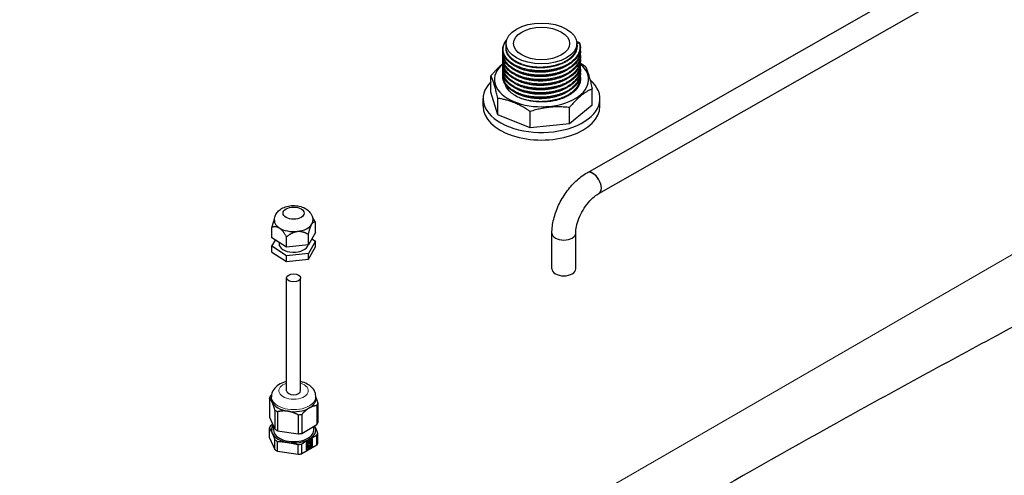
# Model space of a CAD drawing. Units: millimetres. Extents: x 0 to 152105, y -6143 to 22275.
# Drawn here: x 5680 to 6101, y 10021 to 10216 of the extents above; entities that cross this region are included whole.
import ezdxf

# ---------------------------------------------------------------- set-up
doc = ezdxf.new("R2010")
doc.units = ezdxf.units.MM
doc.header["$LTSCALE"] = 75
doc.layers.add('Sichtbar (ISO)', color=7, linetype='Continuous', lineweight=25)
doc.layers.add('Sichtbar schmal (ISO)', color=7, linetype='Continuous', lineweight=25)
doc.layers.add('Tangential', color=7, linetype='Continuous', lineweight=9, true_color=0xbfbfbf)

msp = doc.modelspace()

# ---------------------------------------------------------------- linework, layer by layer
at = {"layer": 'Sichtbar (ISO)'}
for p, q in [((5922.57, 10150.1), (6989.77, 10758.47)), ((5927.62, 10141.24), (6994.82, 10749.6)), ((5887.94, 10203.59), (5887.94, 10205.4)), ((5918.23, 10204.53), (5918.23, 10205.4)), ((5919.31, 10205.44), (5919.31, 10205.44)), ((5881.43, 10184.6), (5881.43, 10191.59)), ((5924.74, 10179.01), (5924.74, 10186.01)), ((5878.08, 10178.54), (5878.08, 10181.8)), ((5884.35, 10174.94), (5881.43, 10184.6)), ((5884.35, 10174.94), (5884.35, 10181.94)), ((5928.08, 10178.54), (5928.08, 10181.8)), ((5924.74, 10179.01), (5914.98, 10170.99)), ((5914.98, 10170.99), (5914.98, 10177.99)), ((5898.25, 10169.3), (5884.35, 10174.94)), ((5898.25, 10169.3), (5898.25, 10176.3)), ((5914.98, 10170.99), (5898.25, 10169.3)), ((5806.36, 10124.51), (5806.36, 10128.99)), ((5787.68, 10122.34), (5787.68, 10126.82)), ((5806.36, 10124.51), (5803.31, 10119.3)), ((5803.31, 10119.3), (5803.31, 10123.78)), ((5907.54, 10108.97), (5907.54, 10124.28)), ((5917.74, 10108.97), (5917.74, 10124.28)), ((5793.98, 10118.21), (5787.68, 10122.34)), ((5787.68, 10118.66), (5789.23, 10121.32)), ((5793.98, 10114.54), (5787.68, 10118.66)), ((5787.68, 10116.21), (5787.68, 10118.66)), ((5790.77, 10120.31), (5790.77, 10119.75)), ((5793.98, 10118.21), (5793.98, 10122.69)), ((5803.31, 10119.3), (5793.98, 10118.21)), ((5806.36, 10120.84), (5803.31, 10115.62)), ((5804.8, 10121.85), (5806.36, 10120.84)), ((5806.36, 10118.39), (5806.36, 10120.84)), ((5787.68, 10116.21), (5793.98, 10112.09)), ((5803.31, 10115.62), (5793.98, 10114.54)), ((5793.98, 10112.09), (5793.98, 10114.54)), ((5803.31, 10113.17), (5806.36, 10118.39)), ((5803.31, 10113.17), (5803.31, 10115.62)), ((5793.98, 10112.09), (5803.31, 10113.17)), ((5794.02, 10056.88), (5794.02, 10105.13)), ((5800.02, 10056.88), (5800.02, 10105.13)), ((5786.65, 10053.66), (5786.65, 10045.53)), ((5787.52, 10053.38), (5787.52, 10054.27)), ((5806.52, 10053.38), (5806.52, 10054.27)), ((5807.38, 10051.38), (5807.38, 10043.25)), ((5789.03, 10048.54), (5789.03, 10040.41)), ((5790.13, 10047.91), (5790.13, 10039.77)), ((5806.98, 10050.51), (5806.98, 10042.38)), ((5786.65, 10045.53), (5789.03, 10040.41)), ((5798.99, 10046.54), (5798.99, 10038.4)), ((5800.49, 10046.77), (5800.49, 10038.64)), ((5786.65, 10036.79), (5786.65, 10040.97)), ((5788.42, 10040.06), (5788.42, 10041.73)), ((5790.13, 10039.77), (5798.99, 10038.4)), ((5800.49, 10038.64), (5806.98, 10042.38)), ((5805.62, 10040.06), (5805.62, 10041.6)), ((5807.38, 10034.51), (5807.38, 10038.69)), ((5786.65, 10036.79), (5789.03, 10031.67)), ((5789.03, 10031.67), (5789.03, 10035.85)), ((5790.13, 10031.04), (5790.13, 10035.22)), ((5805.13, 10036.4), (5802.33, 10034.78)), ((5802.33, 10034.78), (5802.33, 10031.55)), ((5803.19, 10035.04), (5803.22, 10035.03)), ((5803.25, 10034.94), (5803.22, 10035.03)), ((5803.44, 10035.27), (5803.46, 10035.26)), ((5803.44, 10035.27), (5803.47, 10035.18)), ((5803.46, 10035.26), (5803.49, 10035.17)), ((5803.47, 10035.18), (5803.49, 10035.17)), ((5804.6, 10035.39), (5804.68, 10035.5)), ((5804.61, 10035.55), (5804.63, 10035.54)), ((5804.81, 10035.37), (5804.73, 10035.25)), ((5804.73, 10035.25), (5804.75, 10035.24)), ((5804.83, 10035.35), (5804.75, 10035.24)), ((5804.81, 10035.37), (5804.83, 10035.35)), ((5805.11, 10033.18), (5805.11, 10036.39)), ((5805.13, 10033.17), (5805.13, 10036.4)), ((5806.98, 10033.65), (5806.98, 10037.82)), ((5790.13, 10031.04), (5798.99, 10029.67)), ((5798.99, 10029.67), (5798.99, 10033.85)), ((5800.49, 10029.9), (5800.49, 10034.08)), ((5806.98, 10033.65), (5800.49, 10029.9)), ((5802.33, 10031.58), (5805.11, 10033.18)), ((5802.33, 10031.55), (5805.13, 10033.17)), ((5802.44, 10033.41), (5802.47, 10033.39)), ((5802.54, 10033.17), (5802.44, 10033.11)), ((5802.44, 10033.11), (5802.47, 10033.1)), ((5802.47, 10033.39), (5802.57, 10033.45)), ((5802.57, 10033.15), (5802.47, 10033.1)), ((5802.54, 10033.17), (5802.57, 10033.15)), ((5802.81, 10032.43), (5802.83, 10032.42)), ((5803.22, 10032.34), (5803.25, 10032.46)), ((5803.23, 10032.48), (5803.25, 10032.46)), ((5803.47, 10032.52), (5803.44, 10032.4)), ((5803.44, 10032.4), (5803.46, 10032.38)), ((5803.49, 10032.51), (5803.46, 10032.38)), ((5803.47, 10032.52), (5803.49, 10032.51)), ((5804.58, 10033.58), (5804.6, 10033.57)), ((5804.66, 10033.56), (5804.58, 10033.58)), ((5804.68, 10033.55), (5804.6, 10033.57)), ((5804.66, 10033.56), (5804.68, 10033.55)), ((5804.73, 10033.91), (5804.75, 10033.89)), ((5804.75, 10033.89), (5804.83, 10033.87)), ((5805.11, 10033.18), (5805.13, 10033.17))]:
    msp.add_line(p, q, dxfattribs=at)
for centre, major_axis in [((5903.08, 10205.4), (15.15, 0)), ((5903.08, 10205.4), (12, 0)), ((5797.02, 10132.81), (-4.5, 0)), ((5797.02, 10105.13), (3, 0))]:
    msp.add_ellipse(centre, major_axis=major_axis, ratio=0.57735, dxfattribs=at)
for centre, major_axis, ratio, start_param, end_param in [((5903.08, 10189.97), (-20.15, 0), 0.57735, 5.681101, 10.027157), ((5903.08, 10181.8), (-25, 0), 0.57735, 5.759972, 10.017205), ((5903.08, 10178.54), (-25, 0), 0.57735, 0, 3.141593), ((5925.09, 10145.67), (2.53, -4.43), 0.573861, 0, 3.141593), ((5925.09, 10145.67), (-2.53, 4.43), 0.573861, 3.141593, 6.283185), ((5797.02, 10129.71), (-8.25, 0), 0.57735, 0, 0.72229), ((5797.02, 10129.71), (8.25, 0), 0.57735, 4.91108, 5.958277), ((5797.02, 10129.71), (8.25, 0), 0.57735, 5.958277, 6.283185), ((5797.02, 10129.71), (-8.25, 0), 0.57735, 0.72229, 1.769487), ((5912.64, 10124.28), (5.1, 0), 0.577254, 3.141593, 6.283185), ((5912.64, 10124.28), (5.1, 0), 0.577254, 3.141593, 6.283185), ((5797.02, 10119.75), (-6.25, 0), 0.57735, 0, 3.012654), ((5797.02, 10052.52), (-10.55, 0), 0.57735, 5.947725, 6.095046), ((5797.02, 10053.38), (-9.5, 0), 0.57735, 0, 0.261799), ((5797.02, 10053.38), (-9.5, 0), 0.57735, 0.261799, 1.308997), ((5797.02, 10053.38), (9.5, 0), 0.57735, 5.497787, 6.283185), ((5797.02, 10052.52), (10.55, 0), 0.57735, 5.947725, 6.095046), ((5797.02, 10052.52), (-10.55, 0), 0.57735, 0.711738, 0.859059), ((5797.02, 10053.38), (9.5, 0), 0.57735, 4.45059, 5.497787), ((5797.02, 10052.52), (-10.55, 0), 0.57735, 1.758935, 1.906256), ((5797.02, 10044.39), (10.55, 0), 0.57735, 5.947725, 6.095046), ((5797.02, 10039.83), (-10.55, 0), 0.57735, 5.947725, 6.095046), ((5797.02, 10040.06), (-9.5, 0), 0.57735, 5.89451, 6.544985), ((5797.02, 10040.06), (-9.5, 0), 0.57735, 0.261799, 1.308997), ((5797.02, 10040.06), (-8.6, 0), 0.57735, 0, 3.141593), ((5797.02, 10044.39), (10.55, 0), 0.57735, 3.85333, 4.000651), ((5797.02, 10044.39), (10.55, 0), 0.57735, 4.900528, 5.047849), ((5797.02, 10040.06), (9.5, 0), 0.57735, 5.497787, 6.544985), ((5797.02, 10040.06), (9.5, 0), 0.57735, 0.261799, 0.327454), ((5797.02, 10039.83), (10.55, 0), 0.57735, 5.947725, 6.095046), ((5797.02, 10039.83), (-10.55, 0), 0.57735, 0.711738, 0.859059), ((5797.02, 10040.06), (9.5, 0), 0.57735, 4.45059, 5.497787), ((5803.71, 10033.99), (-0.9, -1.56), 0.57735, 4.341318, 5.39762), ((5803.73, 10033.98), (-0.9, -1.56), 0.57735, 4.341318, 5.39762), ((5803.5, 10034.68), (-0.3, -0.52), 0.57735, 4.545843, 10.219643), ((5803.47, 10034.69), (-0.3, -0.52), 0.57735, 0.044798, 3.096794), ((5803.71, 10033.99), (0.9, 1.56), 0.57735, 0, 0.99939), ((5803.73, 10033.98), (0.9, 1.56), 0.57735, 6.226273, 7.282575), ((5804.35, 10034.85), (0.3, 0.52), 0.57735, 0.147613, 5.821413), ((5804.35, 10033.81), (0.3, 0.52), 0.57735, 5.174161, 10.847961), ((5804.33, 10034.87), (-0.3, -0.52), 0.57735, 0.044798, 2.67982), ((5804.33, 10033.83), (0.3, 0.52), 0.57735, 5.174161, 6.238387), ((5803.73, 10033.98), (0.9, 1.56), 0.57735, 4.969636, 6.025938), ((5797.02, 10035.65), (10.55, 0), 0.57735, 5.947725, 6.095046), ((5797.02, 10035.65), (10.55, 0), 0.57735, 3.85333, 4.000651), ((5797.02, 10039.83), (-10.55, 0), 0.57735, 1.758935, 1.906256), ((5803.71, 10033.99), (-0.9, -1.56), 0.57735, 5.597955, 6.283185), ((5803.73, 10033.98), (-0.9, -1.56), 0.57735, 5.597955, 6.654257), ((5802.97, 10033.54), (-0.3, -0.52), 0.57735, 5.80248, 11.47628), ((5802.94, 10033.55), (-0.3, -0.52), 0.57735, 0.044798, 3.096794), ((5803.5, 10033), (0.3, 0.52), 0.57735, 3.917524, 9.591324), ((5803.47, 10033.02), (-0.3, -0.52), 0.57735, 0.044798, 0.166546), ((5803.73, 10033.98), (0.9, 1.56), 0.57735, 3.712999, 4.769301), ((5803.47, 10033.02), (0.3, 0.52), 0.57735, 3.917524, 6.238387), ((5804.33, 10033.83), (-0.3, -0.52), 0.57735, 0.044798, 1.423183), ((5797.02, 10035.65), (10.55, 0), 0.57735, 4.900528, 5.047849)]:
    msp.add_ellipse(centre, major_axis=major_axis, ratio=ratio, start_param=start_param, end_param=end_param, dxfattribs=at)
for points, knots in [([(5919.45, 10205.35), (5919.76, 10204.29), (5919.79, 10203.18), (5919.27, 10201.05), (5918.72, 10200), (5917.12, 10198.09), (5916.04, 10197.19), (5913.49, 10195.65), (5911.97, 10194.99), (5908.72, 10194.01), (5906.94, 10193.67), (5903.36, 10193.34), (5901.51, 10193.35), (5897.98, 10193.7), (5896.26, 10194.05), (5893.15, 10195.05), (5891.72, 10195.7), (5889.35, 10197.23), (5888.37, 10198.13), (5886.99, 10200.04), (5886.58, 10201.09), (5886.39, 10203.16), (5886.59, 10204.21), (5887.33, 10205.73), (5887.69, 10206.27), (5888.13, 10206.78)], [0, 0, 0, 0, 0.525491, 0.525491, 1.049333, 1.049333, 1.582689, 1.582689, 2.125155, 2.125155, 2.667544, 2.667544, 3.208309, 3.208309, 3.748594, 3.748594, 4.289715, 4.289715, 4.83243, 4.83243, 5.374208, 5.374208, 5.901597, 5.901597, 6.198258, 6.198258, 6.198258, 6.198258]), ([(5918.18, 10206.13), (5918.31, 10206.12), (5918.44, 10206.1), (5918.71, 10206.03), (5918.84, 10205.98), (5919.07, 10205.85), (5919.18, 10205.77), (5919.35, 10205.59), (5919.41, 10205.48), (5919.45, 10205.35), (5919.45, 10205.35), (5919.45, 10205.35)], [5.014166, 5.014166, 5.014166, 5.014166, 5.318297, 5.318297, 5.643508, 5.643508, 5.968719, 5.968719, 6.283424, 6.283424, 6.293024, 6.293024, 6.293024, 6.293024]), ([(5918.21, 10205.85), (5918.25, 10205.84), (5918.29, 10205.82), (5918.34, 10205.81), (5918.44, 10205.76), (5918.55, 10205.72), (5918.66, 10205.68), (5918.77, 10205.64), (5918.87, 10205.6), (5918.98, 10205.56), (5919.09, 10205.52), (5919.2, 10205.48), (5919.31, 10205.44)], [0.000038215, 0.000038215, 0.000038215, 0.000038215, 0.000182473, 0.000182473, 0.000182473, 0.000547419, 0.000547419, 0.000547419, 0.000909986, 0.000909986, 0.000909986, 0.001277357, 0.001277357, 0.001277357, 0.001277357]), ([(5919.31, 10205.44), (5919.33, 10205.45), (5919.35, 10205.44), (5919.38, 10205.43), (5919.4, 10205.42), (5919.43, 10205.39), (5919.44, 10205.38), (5919.45, 10205.35), (5919.45, 10205.35), (5919.45, 10205.35)], [-0.03806627, -0.03806627, -0.03806627, -0.03806627, -0.02788477, -0.02788477, -0.01801713, -0.01801713, -0.0091576, -0.0091576, -0.00711267, -0.00711267, -0.00711267, -0.00711267]), ([(5919.63, 10202.65), (5919.74, 10201.96), (5919.73, 10201.26), (5919.4, 10199.51), (5918.91, 10198.45), (5917.43, 10196.5), (5916.41, 10195.59), (5913.95, 10194), (5912.48, 10193.31), (5909.28, 10192.26), (5907.53, 10191.88), (5904.86, 10191.58), (5903.96, 10191.52), (5902.62, 10191.5), (5902.17, 10191.5), (5900.36, 10191.55), (5899.01, 10191.69), (5896.01, 10192.23), (5894.36, 10192.71), (5891.5, 10193.93), (5890.23, 10194.69), (5888.23, 10196.4), (5887.46, 10197.36), (5886.54, 10199.38), (5886.37, 10200.45), (5886.52, 10201.56), (5886.53, 10201.63), (5886.54, 10201.71)], [10.487045, 10.487045, 10.487045, 10.487045, 10.82235, 10.82235, 11.346303, 11.346303, 11.877952, 11.877952, 12.420144, 12.420144, 12.96259, 12.96259, 13.230464, 13.230464, 13.365702, 13.365702, 13.774063, 13.774063, 14.318715, 14.318715, 14.860346, 14.860346, 15.403493, 15.403493, 15.941341, 15.941341, 15.979517, 15.979517, 15.979517, 15.979517]), ([(5919.63, 10198.88), (5919.68, 10198.57), (5919.71, 10198.26), (5919.71, 10196.87), (5919.42, 10195.77), (5918.3, 10193.73), (5917.46, 10192.76), (5915.32, 10191.03), (5913.99, 10190.25), (5911.02, 10188.99), (5909.33, 10188.5), (5906.73, 10188.02), (5905.85, 10187.9), (5904.06, 10187.75), (5903.16, 10187.72), (5900.43, 10187.75), (5898.6, 10187.95), (5895.23, 10188.67), (5893.65, 10189.19), (5890.91, 10190.5), (5889.71, 10191.29), (5887.86, 10193.06), (5887.18, 10194.05), (5886.46, 10196.01), (5886.37, 10196.99), (5886.54, 10197.94)], [31.196117, 31.196117, 31.196117, 31.196117, 31.346303, 31.346303, 31.873476, 31.873476, 32.400307, 32.400307, 32.940208, 32.940208, 33.483073, 33.483073, 33.751172, 33.751172, 34.022383, 34.022383, 34.570007, 34.570007, 35.110274, 35.110274, 35.652358, 35.652358, 36.19546, 36.19546, 36.688227, 36.688227, 36.688227, 36.688227]), ([(5919.63, 10200.77), (5919.78, 10199.79), (5919.7, 10198.8), (5919.04, 10196.79), (5918.4, 10195.77), (5916.65, 10193.9), (5915.5, 10193.03), (5912.82, 10191.57), (5911.25, 10190.96), (5907.92, 10190.07), (5906.12, 10189.78), (5903.87, 10189.64), (5903.43, 10189.62), (5902.32, 10189.61), (5901.65, 10189.62), (5899.17, 10189.76), (5897.37, 10190.04), (5894.12, 10190.91), (5892.61, 10191.5), (5890.06, 10192.93), (5888.97, 10193.78), (5887.36, 10195.63), (5886.82, 10196.65), (5886.43, 10198.4), (5886.42, 10199.12), (5886.54, 10199.82)], [20.841639, 20.841639, 20.841639, 20.841639, 21.315726, 21.315726, 21.839424, 21.839424, 22.37498, 22.37498, 22.917763, 22.917763, 23.459878, 23.459878, 23.593408, 23.593408, 23.793899, 23.793899, 24.342649, 24.342649, 24.883113, 24.883113, 25.425462, 25.425462, 25.968274, 25.968274, 26.332797, 26.332797, 26.332797, 26.332797]), ([(5919.63, 10195.11), (5919.71, 10194.62), (5919.73, 10194.12), (5919.59, 10192.56), (5919.2, 10191.48), (5917.91, 10189.48), (5916.98, 10188.54), (5915.61, 10187.54), (5915.37, 10187.37), (5914.36, 10186.73), (5913.52, 10186.29), (5911.13, 10185.26), (5909.43, 10184.75), (5906.81, 10184.26), (5905.93, 10184.14), (5904.15, 10183.99), (5903.24, 10183.95), (5900.51, 10183.97), (5898.68, 10184.17), (5895.31, 10184.88), (5893.72, 10185.39), (5890.97, 10186.69), (5889.76, 10187.48), (5887.89, 10189.24), (5887.2, 10190.23), (5886.47, 10192.2), (5886.37, 10193.2), (5886.54, 10194.17)], [51.907454, 51.907454, 51.907454, 51.907454, 52.14617, 52.14617, 52.671471, 52.671471, 53.200488, 53.200488, 53.309631, 53.309631, 53.638426, 53.638426, 54.187325, 54.187325, 54.455331, 54.455331, 54.726549, 54.726549, 55.274175, 55.274175, 55.814429, 55.814429, 56.356484, 56.356484, 56.899598, 56.899598, 57.400748, 57.400748, 57.400748, 57.400748]), ([(5919.63, 10196.99), (5919.75, 10196.26), (5919.73, 10195.5), (5919.35, 10193.71), (5918.83, 10192.65), (5917.3, 10190.72), (5916.25, 10189.81), (5913.76, 10188.24), (5912.27, 10187.57), (5909.05, 10186.54), (5907.28, 10186.18), (5904.61, 10185.9), (5903.71, 10185.85), (5901.92, 10185.84), (5901.01, 10185.87), (5898.33, 10186.11), (5896.56, 10186.44), (5893.4, 10187.4), (5891.95, 10188.04), (5889.53, 10189.55), (5888.52, 10190.43), (5887.08, 10192.33), (5886.64, 10193.38), (5886.43, 10194.96), (5886.45, 10195.51), (5886.54, 10196.05)], [41.551902, 41.551902, 41.551902, 41.551902, 41.911713, 41.911713, 42.435462, 42.435462, 42.967789, 42.967789, 43.510175, 43.510175, 44.052666, 44.052666, 44.320455, 44.320455, 44.591578, 44.591578, 45.139144, 45.139144, 45.679906, 45.679906, 46.222537, 46.222537, 46.764655, 46.764655, 47.043725, 47.043725, 47.043725, 47.043725]), ([(5919.63, 10193.22), (5919.75, 10192.5), (5919.73, 10191.77), (5919.37, 10189.98), (5918.86, 10188.93), (5917.34, 10186.99), (5916.31, 10186.08), (5913.82, 10184.51), (5912.34, 10183.82), (5909.12, 10182.79), (5907.36, 10182.42), (5904.69, 10182.14), (5903.79, 10182.08), (5902, 10182.06), (5901.09, 10182.1), (5898.41, 10182.32), (5896.64, 10182.65), (5893.46, 10183.61), (5892.01, 10184.24), (5889.58, 10185.74), (5888.56, 10186.62), (5887.11, 10188.51), (5886.65, 10189.56), (5886.43, 10191.16), (5886.44, 10191.72), (5886.54, 10192.28)], [62.264386, 62.264386, 62.264386, 62.264386, 62.616167, 62.616167, 63.139976, 63.139976, 63.672081, 63.672081, 64.214406, 64.214406, 64.756922, 64.756922, 65.02472, 65.02472, 65.295844, 65.295844, 65.84341, 65.84341, 66.38415, 66.38415, 66.926755, 66.926755, 67.468955, 67.468955, 67.756204, 67.756204, 67.756204, 67.756204]), ([(5919.63, 10191.34), (5919.71, 10190.87), (5919.73, 10190.4), (5919.61, 10188.85), (5919.23, 10187.77), (5917.96, 10185.77), (5917.04, 10184.82), (5915.46, 10183.66), (5914.97, 10183.34), (5914.44, 10183.03)], [72.618176, 72.618176, 72.618176, 72.618176, 72.845891, 72.845891, 73.371395, 73.371395, 73.900124, 73.900124, 74.114697, 74.114697, 74.114697, 74.114697]), ([(5919.7, 10190.1), (5919.71, 10189.49), (5919.62, 10188.87), (5919.15, 10187.47), (5918.71, 10186.69), (5917.75, 10185.56), (5917.36, 10185.17), (5916.92, 10184.81)], [-0.9948505, -0.9948505, -0.9948505, -0.9948505, -0.6795136, -0.6795136, -0.2646009, -0.2646009, -0.0372318, -0.0372318, -0.0372318, -0.0372318]), ([(5907.54, 10124.28), (5907.54, 10126.25), (5907.81, 10128.25), (5908.78, 10132.26), (5909.49, 10134.26), (5911.29, 10138.12), (5912.38, 10139.99), (5914.86, 10143.47), (5916.24, 10145.07), (5919.25, 10147.9), (5920.86, 10149.13), (5922.57, 10150.1)], [3.141593, 3.141593, 3.141593, 3.141593, 3.455752, 3.455752, 3.769911, 3.769911, 4.08407, 4.08407, 4.39823, 4.39823, 4.712389, 4.712389, 4.712389, 4.712389]), ([(5917.74, 10124.28), (5917.74, 10125.13), (5917.84, 10126.1), (5918.27, 10128.24), (5918.62, 10129.4), (5919.55, 10131.78), (5920.15, 10132.99), (5921.54, 10135.32), (5922.33, 10136.42), (5924, 10138.39), (5924.88, 10139.24), (5926.38, 10140.47), (5927.02, 10140.9), (5927.62, 10141.24)], [3.141593, 3.141593, 3.141593, 3.141593, 3.399522, 3.399522, 3.668708, 3.668708, 3.946719, 3.946719, 4.227629, 4.227629, 4.504774, 4.504774, 4.712389, 4.712389, 4.712389, 4.712389]), ([(5788.77, 10129.71), (5788.77, 10130.32), (5788.87, 10130.92), (5789.27, 10132.06), (5789.57, 10132.59), (5790.34, 10133.6), (5790.83, 10134.05), (5792.01, 10134.89), (5792.73, 10135.24), (5794.32, 10135.8), (5795.2, 10135.97), (5796.98, 10136.11), (5797.88, 10136.08), (5799.65, 10135.81), (5800.52, 10135.56), (5802.17, 10134.81), (5802.95, 10134.31), (5804.16, 10133.06), (5804.62, 10132.39), (5805.14, 10131.01), (5805.27, 10130.36), (5805.27, 10129.71)], [4.387481, 4.387481, 4.387481, 4.387481, 4.586263, 4.586263, 4.801003, 4.801003, 5.066029, 5.066029, 5.415084, 5.415084, 5.819094, 5.819094, 6.22224, 6.22224, 6.626988, 6.626988, 7.021614, 7.021614, 7.316283, 7.316283, 7.529074, 7.529074, 7.529074, 7.529074]), ([(6136.98, 10101.29), (6123.22, 10094.01), (6109.31, 10086.6), (6073.18, 10067.19), (6050.96, 10055.07), (6007.56, 10030.95), (5986.4, 10018.95), (5946.15, 9995.71), (5925.07, 9983.32), (5881.97, 9957.5), (5859.95, 9944.08), (5824.07, 9921.91), (5810.22, 9913.29), (5796.47, 9904.69)], [11.714448, 11.714448, 11.714448, 11.714448, 17.074173, 17.074173, 25.61126, 25.61126, 34.148346, 34.148346, 42.685433, 42.685433, 51.22252, 51.22252, 56.582245, 56.582245, 56.582245, 56.582245]), ([(5794.02, 10060.78), (5793.29, 10060.61), (5792.58, 10060.38), (5790.99, 10059.68), (5790.13, 10059.15), (5788.78, 10057.85), (5788.24, 10057.12), (5787.65, 10055.63), (5787.52, 10054.95), (5787.52, 10054.27)], [2.729069, 2.729069, 2.729069, 2.729069, 3.008194, 3.008194, 3.386376, 3.386376, 3.703395, 3.703395, 3.926991, 3.926991, 3.926991, 3.926991]), ([(5806.52, 10054.27), (5806.52, 10054.91), (5806.39, 10055.56), (5805.94, 10056.79), (5805.59, 10057.36), (5804.68, 10058.47), (5804.08, 10058.97), (5802.64, 10059.9), (5801.76, 10060.28), (5800.57, 10060.64), (5800.29, 10060.71), (5800.02, 10060.78)], [0.785398, 0.785398, 0.785398, 0.785398, 0.997178, 0.997178, 1.228183, 1.228183, 1.51666, 1.51666, 1.877141, 1.877141, 1.98332, 1.98332, 1.98332, 1.98332])]:
    msp.add_open_spline(points, degree=3, knots=knots, dxfattribs=at)
for points, weights in [([(5881.43, 10191.59), (5884.05, 10194.74), (5886.47, 10196.7)], [1.32023648074, 1.37645239658, 1.37456368156]), ([(5919.64, 10197.05), (5920.71, 10196.41), (5921.82, 10195.67)], [1.3478506801, 1.33646460199, 1.32023648074]), ([(5921.82, 10195.67), (5923.28, 10192.7), (5924.74, 10186.01)], [1.32023648074, 1.4290136693, 1.32023648074]), ([(5884.35, 10181.94), (5882.89, 10188.62), (5881.43, 10191.59)], [1.32023648074, 1.4290136693, 1.32023648074]), ([(5924.74, 10186.01), (5919.86, 10183.86), (5914.98, 10177.99)], [1.32023648074, 1.4290136693, 1.32023648074]), ([(5898.25, 10176.3), (5891.3, 10180.98), (5884.35, 10181.94)], [1.32023648074, 1.4290136693, 1.32023648074]), ([(5914.98, 10177.99), (5906.61, 10179), (5898.25, 10176.3)], [1.32023648074, 1.4290136693, 1.32023648074]), ([(5788.82, 10130.46), (5788.29, 10129.22), (5787.68, 10126.82)], [1.01458676453, 1.02817068366, 1.00007075032]), ([(5787.68, 10126.82), (5789.37, 10127.52), (5790.83, 10126.56)], [1.00007075032, 1.03799156647, 1]), ([(5803.31, 10123.78), (5804.13, 10126.98), (5804.84, 10128.19)], [1.00007075032, 1.03799156647, 1]), ([(5804.84, 10128.19), (5805.54, 10129.4), (5806.36, 10128.99)], [1, 1.03799156647, 1.00007075032]), ([(5806.36, 10128.99), (5805.72, 10130.09), (5805.13, 10130.89)], [1.00007075032, 1.01405228198, 1.01771412078]), ([(5790.83, 10126.56), (5792.29, 10125.6), (5793.98, 10122.69)], [1, 1.03799156647, 1.00007075032]), ([(5793.98, 10122.69), (5796.48, 10124.79), (5798.65, 10125.04)], [1.00007075032, 1.03799156647, 1]), ([(5798.65, 10125.04), (5800.81, 10125.29), (5803.31, 10123.78)], [1, 1.03799156647, 1.00007075032]), ([(5787.84, 10051.96), (5787.28, 10053.17), (5786.65, 10053.66)], [1.63215079349, 1.63215079349, 1.54667656241]), ([(5787.05, 10054.52), (5787.32, 10054.81), (5787.58, 10055.07)], [1.54667656241, 1.55937783225, 1.57019172325]), ([(5789.03, 10048.54), (5788.4, 10050.75), (5787.84, 10051.96)], [1.54667656241, 1.63215079349, 1.63215079349]), ([(5806.52, 10054.03), (5806.93, 10052.98), (5807.38, 10051.38)], [1.6251391626, 1.60766990791, 1.54667656241]), ([(5794.56, 10048.08), (5792.46, 10048.4), (5790.13, 10047.91)], [1.63215079349, 1.63215079349, 1.54667656241]), ([(5798.99, 10046.54), (5796.66, 10047.75), (5794.56, 10048.08)], [1.54667656241, 1.63215079349, 1.63215079349]), ([(5803.73, 10049.5), (5802.2, 10048.61), (5800.49, 10046.77)], [1.63215079349, 1.63215079349, 1.54667656241]), ([(5806.98, 10050.51), (5805.27, 10050.39), (5803.73, 10049.5)], [1.54667656241, 1.63215079349, 1.63215079349]), ([(5786.65, 10040.97), (5787.28, 10039.85), (5787.84, 10038.64)], [2.13890898596, 2.25711185097, 2.25711185097]), ([(5788.05, 10042.52), (5787.56, 10042.2), (5787.05, 10041.83)], [2.1969864467, 2.1728088555, 2.13890898596]), ([(5787.84, 10038.64), (5788.4, 10037.43), (5789.03, 10035.85)], [2.25711185097, 2.25711185097, 2.13890898596]), ([(5806.19, 10041.48), (5806.11, 10041.66), (5806.03, 10041.83)], [2.25711185097, 2.25711185097, 2.25454242799]), ([(5807.38, 10038.69), (5806.76, 10040.27), (5806.19, 10041.48)], [2.13890898596, 2.25711185097, 2.25711185097]), ([(5790.13, 10035.22), (5792.46, 10035.09), (5794.56, 10034.76)], [2.13890898596, 2.25711185097, 2.25711185097]), ([(5794.56, 10034.76), (5796.66, 10034.44), (5798.99, 10033.85)], [2.25711185097, 2.25711185097, 2.13890898596]), ([(5800.49, 10034.08), (5802.2, 10035.29), (5803.73, 10036.18)], [2.13890898596, 2.25711185097, 2.25711185097]), ([(5803.73, 10036.18), (5805.27, 10037.07), (5806.98, 10037.82)], [2.25711185097, 2.25711185097, 2.13890898596])]:
    msp.add_rational_spline(points, weights, degree=2, dxfattribs=at)
at = {"layer": 'Sichtbar schmal (ISO)'}
for centre, major_axis, start_param, end_param in [((5912.64, 10108.97), (-5.1, 0), 6.283101, 9.424693), ((5797.02, 10056.88), (3, 0), 3.141593, 6.283185)]:
    msp.add_ellipse(centre, major_axis=major_axis, ratio=0.57735, start_param=start_param, end_param=end_param, dxfattribs=at)
for points, knots in [([(5893.53, 10182.23), (5892, 10182.92), (5890.51, 10183.85), (5888.31, 10186.11), (5887.78, 10187.14), (5887.52, 10188.01)], [0, 0, 0, 0, 0.582246, 0.582246, 1.101191, 1.101191, 1.101191, 1.101191]), ([(5914.44, 10183.03), (5913.94, 10182.75), (5913.37, 10182.46), (5911, 10181.46), (5909.07, 10180.94), (5904.98, 10180.35), (5902.85, 10180.3), (5899.13, 10180.61), (5897.54, 10180.9), (5895.01, 10181.62), (5894.17, 10181.94), (5893.53, 10182.23)], [0.207373, 0.207373, 0.207373, 0.207373, 0.356101, 0.356101, 0.735506, 0.735506, 1.114017, 1.114017, 1.412716, 1.412716, 1.624189, 1.624189, 1.624189, 1.624189])]:
    msp.add_open_spline(points, degree=3, knots=knots, dxfattribs=at)
at = {"layer": 'Tangential'}
msp.add_line((6447.55, 10313.26), (5567.87, 9805.37), dxfattribs=at)
for centre, major_axis, start_param, end_param in [((5918, 10205.38), (1.31, 0), 0.081987, 1.437773), ((5797.02, 10056.88), (-6.3, 0), 5.208706, 10.499257), ((5797.02, 10054.27), (-9.5, 0), 0, 3.141593)]:
    msp.add_ellipse(centre, major_axis=major_axis, ratio=0.57735, start_param=start_param, end_param=end_param, dxfattribs=at)
for points, knots in [([(6778.6, 10270.26), (6767.22, 10266.25), (6755.75, 10262.23), (6711.65, 10246.79), (6678.53, 10235.22), (6611.47, 10211.62), (6577.53, 10199.6), (6509.02, 10175), (6474.46, 10162.42), (6377.56, 10126.53), (6314.74, 10102.54), (6226.64, 10067.47), (6201.58, 10057.33), (6142.15, 10032.88), (6107.73, 10018.4), (6054.25, 9995.31), (6035.21, 9986.98), (6016.16, 9978.53)], [-97.971372, -97.971372, -97.971372, -97.971372, -93.252572, -93.252572, -79.926125, -79.926125, -66.599678, -66.599678, -53.273231, -53.273231, -29.477702, -29.477702, -20.039543, -20.039543, -7.112517, -7.112517, 0.032556, 0.032556, 0.032556, 0.032556]), ([(6016.16, 9978.53), (6036.16, 9986.26), (6056.16, 9993.82), (6112.32, 10014.56), (6148.45, 10027.35), (6210.78, 10048.57), (6237.05, 10057.25), (6329.31, 10086.89), (6394.95, 10106.44), (6495.73, 10134.66), (6531.58, 10144.34), (6602.39, 10162.9), (6637.34, 10171.78), (6706.04, 10188.89), (6739.8, 10197.12), (6784.42, 10207.96), (6795.99, 10210.77), (6807.45, 10213.56)], [-0.032556, -0.032556, -0.032556, -0.032556, 7.112517, 7.112517, 20.039543, 20.039543, 29.477702, 29.477702, 53.273231, 53.273231, 66.599678, 66.599678, 79.926125, 79.926125, 93.252572, 93.252572, 97.971372, 97.971372, 97.971372, 97.971372])]:
    msp.add_open_spline(points, degree=3, knots=knots, dxfattribs=at)
for points, weights, knots in [([(5919.31, 10205.44), (5920.18, 10202.34), (5917.86, 10199.51), (5915.51, 10196.64), (5910.78, 10195.1), (5906.06, 10193.56), (5900.77, 10193.9), (5895.47, 10194.24), (5891.63, 10196.3), (5887.8, 10198.35), (5886.88, 10201.3), (5886, 10204.1), (5888.1, 10206.68)], [0.998889630871, 0.951618145588, 1, 0.951056516295, 1, 0.951056516295, 1, 0.951056516295, 1, 0.951056516295, 1, 0.953386194647, 0.995562425679], [0.00006375, 0.00006375, 0.00006375, 0.00555556, 0.00555556, 0.01111111, 0.01111111, 0.01666667, 0.01666667, 0.02222222, 0.02222222, 0.02777778, 0.02777778, 0.03306889, 0.03306889, 0.03306889]), ([(5918.22, 10205.7), (5918.96, 10202.86), (5916.84, 10200.28), (5914.65, 10197.6), (5910.25, 10196.16), (5905.85, 10194.72), (5900.93, 10195.03), (5896, 10195.34), (5892.43, 10197.25), (5888.85, 10199.15), (5887.99, 10201.89), (5887.56, 10203.26), (5887.94, 10204.63)], [0.997055206857, 0.952576091982, 1, 0.951056516295, 1, 0.951056516295, 1, 0.951056516295, 1, 0.951056516295, 1, 0.974862043374, 0.975546395072], [0.00017249, 0.00017249, 0.00017249, 0.00555556, 0.00555556, 0.01111111, 0.01111111, 0.01666667, 0.01666667, 0.02222222, 0.02222222, 0.02777778, 0.02777778, 0.03063118, 0.03063118, 0.03063118]), ([(5905.69, 10195.5), (5903.33, 10195.21), (5900.95, 10195.36), (5896.08, 10195.67), (5892.54, 10197.55), (5889.01, 10199.43), (5888.16, 10202.14), (5887.94, 10202.86), (5887.94, 10203.59)], [0.975528258148, 0.975528258148, 1, 0.951056516295, 1, 0.951056516295, 1, 0.986455294783, 0.980407360353], [0.01388889, 0.01388889, 0.01388889, 0.01666667, 0.01666667, 0.02222222, 0.02222222, 0.02777778, 0.02777778, 0.02931523, 0.02931523, 0.02931523]), ([(5918.23, 10204.53), (5918.23, 10202.44), (5916.68, 10200.55), (5914.52, 10197.9), (5910.17, 10196.48), (5908.05, 10195.78), (5905.69, 10195.5)], [0.980407360353, 0.964601221512, 1, 0.951056516295, 1, 0.975528258148, 0.975528258148], [0.00153745, 0.00153745, 0.00153745, 0.00555556, 0.00555556, 0.01111111, 0.01111111, 0.01388889, 0.01388889, 0.01388889]), ([(5919.53, 10202.14), (5919.61, 10199.76), (5917.86, 10197.62), (5915.51, 10194.76), (5910.78, 10193.22), (5906.06, 10191.68), (5900.77, 10192.02), (5895.47, 10192.36), (5891.63, 10194.41), (5887.8, 10196.47), (5886.88, 10199.41), (5886.59, 10200.33), (5886.64, 10201.26)], [0.98190325775, 0.963037968135, 1, 0.951056516295, 1, 0.951056516295, 1, 0.951056516295, 1, 0.951056516295, 1, 0.984188741977, 0.978593180155], [0.05691557, 0.05691557, 0.05691557, 0.06111111, 0.06111111, 0.06666667, 0.06666667, 0.07222222, 0.07222222, 0.07777778, 0.07777778, 0.08333333, 0.08333333, 0.08512806, 0.08512806, 0.08512806]), ([(5919.53, 10200.25), (5919.61, 10197.88), (5917.86, 10195.74), (5915.51, 10192.87), (5910.78, 10191.33), (5906.06, 10189.79), (5900.77, 10190.13), (5895.47, 10190.47), (5891.63, 10192.53), (5887.8, 10194.58), (5886.88, 10197.53), (5886.59, 10198.45), (5886.64, 10199.38)], [0.98190325775, 0.963037968135, 1, 0.951056516295, 1, 0.951056516295, 1, 0.951056516295, 1, 0.951056516295, 1, 0.984188741977, 0.978593180155], [0.11247112, 0.11247112, 0.11247112, 0.11666667, 0.11666667, 0.12222222, 0.12222222, 0.12777778, 0.12777778, 0.13333333, 0.13333333, 0.13888889, 0.13888889, 0.14068362, 0.14068362, 0.14068362]), ([(5919.53, 10198.36), (5919.61, 10195.99), (5917.86, 10193.85), (5915.51, 10190.99), (5910.78, 10189.45), (5906.06, 10187.91), (5900.77, 10188.25), (5895.47, 10188.59), (5891.63, 10190.64), (5887.8, 10192.7), (5886.88, 10195.64), (5886.59, 10196.56), (5886.64, 10197.49)], [0.98190325775, 0.963037968135, 1, 0.951056516295, 1, 0.951056516295, 1, 0.951056516295, 1, 0.951056516295, 1, 0.984188741977, 0.978593180155], [0.16802668, 0.16802668, 0.16802668, 0.17222222, 0.17222222, 0.17777778, 0.17777778, 0.18333333, 0.18333333, 0.18888889, 0.18888889, 0.19444444, 0.19444444, 0.19623917, 0.19623917, 0.19623917]), ([(5919.53, 10196.48), (5919.61, 10194.11), (5917.86, 10191.97), (5915.51, 10189.1), (5910.78, 10187.56), (5906.06, 10186.02), (5900.77, 10186.36), (5895.47, 10186.7), (5891.63, 10188.76), (5887.8, 10190.81), (5886.88, 10193.76), (5886.59, 10194.68), (5886.64, 10195.61)], [0.98190325775, 0.963037968135, 1, 0.951056516295, 1, 0.951056516295, 1, 0.951056516295, 1, 0.951056516295, 1, 0.984188741977, 0.978593180155], [0.22358223, 0.22358223, 0.22358223, 0.22777778, 0.22777778, 0.23333333, 0.23333333, 0.23888889, 0.23888889, 0.24444444, 0.24444444, 0.25, 0.25, 0.25179473, 0.25179473, 0.25179473]), ([(5919.53, 10194.59), (5919.61, 10192.22), (5917.86, 10190.08), (5915.51, 10187.22), (5910.78, 10185.68), (5906.06, 10184.14), (5900.77, 10184.48), (5895.47, 10184.82), (5891.63, 10186.87), (5887.8, 10188.92), (5886.88, 10191.87), (5886.59, 10192.79), (5886.64, 10193.72)], [0.98190325775, 0.963037968135, 1, 0.951056516295, 1, 0.951056516295, 1, 0.951056516295, 1, 0.951056516295, 1, 0.984188741977, 0.978593180155], [0.27913779, 0.27913779, 0.27913779, 0.28333333, 0.28333333, 0.28888889, 0.28888889, 0.29444444, 0.29444444, 0.3, 0.3, 0.30555556, 0.30555556, 0.30735029, 0.30735029, 0.30735029]), ([(5914.09, 10196.03), (5912.4, 10194.98), (5910.25, 10194.28), (5905.85, 10192.84), (5900.93, 10193.15), (5896, 10193.46), (5892.43, 10195.36), (5891.98, 10195.6), (5891.57, 10195.86)], [0.975528266184, 0.975514234389, 1, 0.951056516295, 1, 0.951056516295, 1, 0.993586359913, 0.988853629155], [0.0638873, 0.0638873, 0.0638873, 0.06666667, 0.06666667, 0.07222222, 0.07222222, 0.07777778, 0.07777778, 0.07850579, 0.07850579, 0.07850579]), ([(5919.53, 10192.71), (5919.61, 10190.33), (5917.86, 10188.2), (5915.51, 10185.33), (5910.78, 10183.79), (5906.06, 10182.25), (5900.77, 10182.59), (5895.47, 10182.93), (5891.63, 10184.99), (5887.8, 10187.04), (5886.88, 10189.99), (5886.59, 10190.91), (5886.64, 10191.84)], [0.98190325775, 0.963037968135, 1, 0.951056516295, 1, 0.951056516295, 1, 0.951056516295, 1, 0.951056516295, 1, 0.984188741977, 0.978593180155], [0.33469334, 0.33469334, 0.33469334, 0.33888889, 0.33888889, 0.34444444, 0.34444444, 0.35, 0.35, 0.35555556, 0.35555556, 0.36111111, 0.36111111, 0.36290584, 0.36290584, 0.36290584]), ([(5914.09, 10194.15), (5912.4, 10193.09), (5910.25, 10192.39), (5905.85, 10190.95), (5900.93, 10191.26), (5896, 10191.57), (5892.43, 10193.48), (5891.98, 10193.72), (5891.57, 10193.97)], [0.975528266184, 0.975514234389, 1, 0.951056516295, 1, 0.951056516295, 1, 0.993586359913, 0.988853629155], [0.11944285, 0.11944285, 0.11944285, 0.12222222, 0.12222222, 0.12777778, 0.12777778, 0.13333333, 0.13333333, 0.13406134, 0.13406134, 0.13406134]), ([(5914.09, 10192.26), (5912.4, 10191.21), (5910.25, 10190.51), (5905.85, 10189.07), (5900.93, 10189.38), (5896, 10189.69), (5892.43, 10191.59), (5891.98, 10191.83), (5891.57, 10192.09)], [0.975528266184, 0.975514234389, 1, 0.951056516295, 1, 0.951056516295, 1, 0.993586359913, 0.988853629155], [0.17499841, 0.17499841, 0.17499841, 0.17777778, 0.17777778, 0.18333333, 0.18333333, 0.18888889, 0.18888889, 0.1896169, 0.1896169, 0.1896169]), ([(5914.09, 10190.38), (5912.4, 10189.32), (5910.25, 10188.62), (5905.85, 10187.18), (5900.93, 10187.49), (5896, 10187.8), (5892.43, 10189.71), (5891.98, 10189.95), (5891.57, 10190.2)], [0.975528266184, 0.975514234389, 1, 0.951056516295, 1, 0.951056516295, 1, 0.993586359913, 0.988853629155], [0.23055396, 0.23055396, 0.23055396, 0.23333333, 0.23333333, 0.23888889, 0.23888889, 0.24444444, 0.24444444, 0.24517245, 0.24517245, 0.24517245]), ([(5919.53, 10190.82), (5919.61, 10188.45), (5917.86, 10186.31), (5915.51, 10183.45), (5910.78, 10181.91), (5906.06, 10180.37), (5900.77, 10180.71), (5896.8, 10180.96), (5893.53, 10182.23)], [0.98190325775, 0.963037968135, 1, 0.951056516295, 1, 0.951056516295, 1, 0.962842785999, 0.982104055024], [0.3902489, 0.3902489, 0.3902489, 0.39444444, 0.39444444, 0.4, 0.4, 0.40555556, 0.40555556, 0.40977326, 0.40977326, 0.40977326]), ([(5914.09, 10188.49), (5912.4, 10187.44), (5910.25, 10186.74), (5905.85, 10185.3), (5900.93, 10185.61), (5896, 10185.92), (5892.43, 10187.82), (5891.98, 10188.06), (5891.57, 10188.32)], [0.975528266184, 0.975514234389, 1, 0.951056516295, 1, 0.951056516295, 1, 0.993586359913, 0.988853629155], [0.28610952, 0.28610952, 0.28610952, 0.28888889, 0.28888889, 0.29444444, 0.29444444, 0.3, 0.3, 0.30072801, 0.30072801, 0.30072801]), ([(5914.09, 10186.61), (5912.4, 10185.55), (5910.25, 10184.85), (5905.85, 10183.41), (5900.93, 10183.72), (5896, 10184.03), (5892.43, 10185.94), (5891.98, 10186.17), (5891.57, 10186.43)], [0.975528266184, 0.975514234389, 1, 0.951056516295, 1, 0.951056516295, 1, 0.993586359913, 0.988853629155], [0.34166507, 0.34166507, 0.34166507, 0.34444444, 0.34444444, 0.35, 0.35, 0.35555556, 0.35555556, 0.35628357, 0.35628357, 0.35628357]), ([(5914.09, 10184.72), (5912.4, 10183.67), (5910.25, 10182.96), (5905.85, 10181.53), (5900.93, 10181.84), (5896, 10182.15), (5892.43, 10184.05), (5891.98, 10184.29), (5891.57, 10184.55)], [0.975528266184, 0.975514234389, 1, 0.951056516295, 1, 0.951056516295, 1, 0.993586359913, 0.988853629155], [0.39722063, 0.39722063, 0.39722063, 0.4, 0.4, 0.40555556, 0.40555556, 0.41111111, 0.41111111, 0.41183912, 0.41183912, 0.41183912])]:
    msp.add_rational_spline(points, weights, degree=2, knots=knots, dxfattribs=at)
msp.add_rational_spline([(5919.42, 10188.54), (5919.34, 10188.11), (5919.19, 10187.68)], [0.975667668525, 0.97514874158, 0.976561415272], degree=2, dxfattribs=at)

doc.saveas('drawing.dxf')
